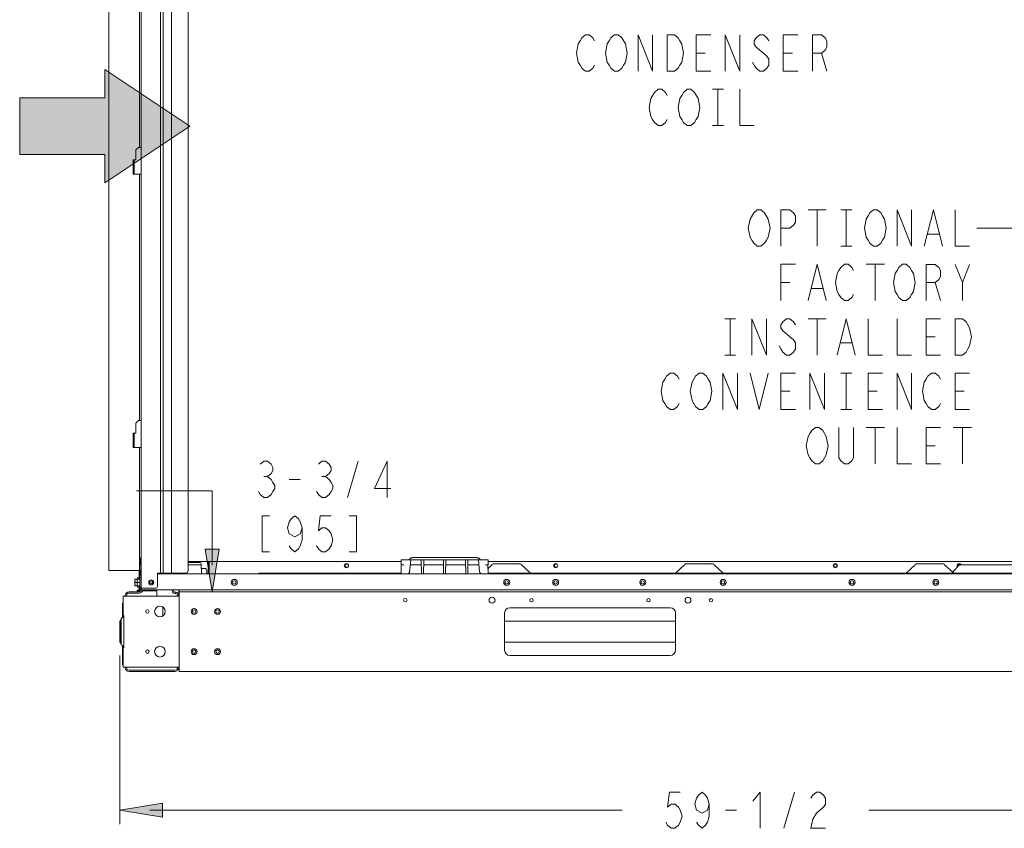
# Model space of a CAD drawing. Units: metres. Extents: x -66 to 217, y -121 to 14.
# Drawn here: x -60 to -59, y -67 to -67 of the extents above; entities that cross this region are included whole.
import ezdxf

# ---------------------------------------------------------------- set-up
doc = ezdxf.new("R2010")
doc.units = ezdxf.units.M
doc.header["$MEASUREMENT"] = 0
doc.layers.add('Capa 1', color=7, linetype='Continuous')

# ---------------------------------------------------------------- blocks, each defined once
blk = doc.blocks.new('1')
at = {"layer": 'Capa 1', "true_color": 0x000000}
h = blk.add_hatch(color=18, dxfattribs=at)
h.dxf.hatch_style = 2
h.paths.add_polyline_path([(397.421, 153.412), (389.892, 158.431), (389.892, 155.922), (382.364, 155.922), (382.364, 150.903), (389.892, 150.903), (389.892, 148.393)])
h = blk.add_hatch(color=18, dxfattribs=at)
h.dxf.hatch_style = 2
h.paths.add_polyline_path([(399.398, 112.158), (398.77, 115.923), (400.025, 115.923)])
h = blk.add_hatch(color=18, dxfattribs=at)
h.dxf.hatch_style = 2
h.paths.add_polyline_path([(391.227, 92.815), (394.991, 93.444), (394.991, 92.189)])
at = {"layer": 'Capa 1', "color": 18, "lineweight": 13, "true_color": 0x000000}
for points in [[(390.253, 114.042), (390.253, 197.81)], [(393.121, 195.895), (393.121, 113.747)], [(394.825, 113.805), (394.825, 195.715)], [(395.048, 113.806), (395.048, 195.716)], [(395.789, 113.806), (395.789, 195.716)], [(395.793, 195.715), (395.793, 113.805)], [(397.271, 114.052), (397.271, 195.716)], [(392.954, 151.519), (392.954, 184.436)], [(433.247, 158.81), (433.088, 158.542), (432.766, 158.274), (432.444, 158.274), (432.123, 158.542), (431.963, 158.81), (431.803, 159.077), (431.643, 159.881), (431.803, 160.684), (431.963, 160.95), (432.123, 161.218), (432.444, 161.486), (432.766, 161.486), (433.088, 161.218), (433.247, 160.95)], [(435.817, 158.81), (435.656, 158.542), (435.336, 158.274), (435.013, 158.274), (434.692, 158.542), (434.531, 158.81), (434.371, 159.077), (434.211, 159.881), (434.371, 160.684), (434.531, 160.95), (434.692, 161.218), (435.013, 161.486), (435.336, 161.486), (435.656, 161.218), (435.977, 160.684), (436.138, 159.881), (435.977, 159.077), (435.817, 158.81)], [(437.103, 158.273), (437.103, 161.485), (438.387, 158.273), (438.387, 161.485)], [(439.672, 161.485), (440.314, 161.485), (440.636, 161.217), (440.797, 160.949), (440.957, 160.683), (441.117, 159.881), (440.957, 159.076), (440.797, 158.809), (440.636, 158.542), (440.314, 158.273), (439.672, 158.273), (439.672, 161.485)], [(443.526, 158.273), (442.241, 158.273), (442.241, 161.485), (443.526, 161.485)], [(444.811, 158.273), (444.811, 161.485), (446.095, 158.273), (446.095, 161.485)], [(448.666, 160.949), (448.506, 161.218), (448.186, 161.485), (447.862, 161.485), (447.541, 161.218), (447.381, 160.949), (447.381, 160.683), (447.541, 160.415), (447.862, 160.146), (448.186, 159.88), (448.506, 159.613), (448.666, 159.345), (448.666, 158.809), (448.506, 158.542), (448.186, 158.273), (447.862, 158.273), (447.541, 158.542), (447.381, 158.809), (447.221, 159.076)], [(451.235, 158.273), (449.95, 158.273), (449.95, 161.485), (451.235, 161.485)], [(452.521, 158.273), (452.521, 161.485), (453.323, 161.485), (453.645, 161.217), (453.805, 160.949), (453.805, 160.415), (453.645, 160.146), (453.323, 159.879), (452.521, 159.879)], [(442.241, 159.88), (443.044, 159.88)], [(449.95, 159.88), (450.754, 159.88)], [(453.323, 159.88), (453.805, 158.274)], [(439.672, 153.99), (439.512, 153.723), (439.191, 153.456), (438.867, 153.456), (438.548, 153.723), (438.387, 153.99), (438.226, 154.259), (438.066, 155.061), (438.226, 155.864), (438.548, 156.4), (438.867, 156.668), (439.191, 156.668), (439.512, 156.4), (439.672, 156.133)], [(442.241, 153.99), (442.081, 153.723), (441.76, 153.456), (441.438, 153.456), (441.117, 153.723), (440.957, 153.99), (440.797, 154.259), (440.636, 155.061), (440.797, 155.864), (440.957, 156.133), (441.117, 156.4), (441.438, 156.668), (441.76, 156.668), (442.081, 156.4), (442.401, 155.864), (442.562, 155.061), (442.401, 154.259), (442.241, 153.99)], [(443.688, 156.668), (444.652, 156.668)], [(444.169, 156.668), (444.169, 153.456)], [(446.097, 156.668), (446.097, 153.456), (447.382, 153.456)], [(443.688, 153.456), (444.652, 153.456)], [(392.874, 151.52), (392.651, 151.298)], [(392.652, 151.298), (392.652, 150.408)], [(392.872, 151.52), (393.118, 151.52)], [(392.413, 150.408), (392.649, 150.408)], [(392.48, 150.186), (392.413, 150.186)], [(392.416, 149.148), (392.416, 150.408)], [(392.483, 149.148), (392.483, 150.408)], [(392.48, 149.37), (392.413, 149.37)], [(392.48, 149.148), (392.413, 149.148)], [(392.485, 149.148), (393.124, 149.148)], [(392.954, 127.317), (392.954, 149.147)], [(488.7, 147.149), (472.104, 144.375), (467.086, 144.375)], [(448.453, 143.308), (448.292, 143.04), (447.973, 142.773), (447.649, 142.773), (447.329, 143.04), (447.168, 143.308), (447.008, 143.575), (446.848, 144.379), (447.008, 145.181), (447.329, 145.717), (447.649, 145.984), (447.973, 145.984), (448.292, 145.717), (448.614, 145.181), (448.774, 144.379), (448.614, 143.575), (448.453, 143.308)], [(449.739, 142.773), (449.739, 145.984), (450.541, 145.984), (450.861, 145.716), (451.023, 145.449), (451.023, 144.915), (450.861, 144.645), (450.541, 144.378), (449.739, 144.378)], [(452.147, 145.983), (453.751, 145.983)], [(452.951, 145.983), (452.951, 142.772)], [(455.038, 145.983), (456.004, 145.983)], [(455.521, 145.983), (455.521, 142.772)], [(458.733, 143.308), (458.572, 143.04), (458.251, 142.773), (457.929, 142.773), (457.608, 143.04), (457.447, 143.308), (457.288, 143.575), (457.127, 144.379), (457.288, 145.181), (457.447, 145.449), (457.608, 145.717), (457.929, 145.984), (458.251, 145.984), (458.572, 145.717), (458.733, 145.449), (458.893, 145.181), (459.054, 144.379), (458.893, 143.575), (458.733, 143.308)], [(460.018, 142.773), (460.018, 145.984), (461.302, 142.773), (461.302, 145.984)], [(462.428, 142.773), (463.231, 145.984), (464.033, 142.773)], [(465.157, 145.983), (465.157, 142.772), (466.442, 142.772)], [(462.748, 143.844), (463.711, 143.844)], [(455.038, 142.773), (456.004, 142.773)], [(449.739, 137.954), (449.739, 141.167), (451.023, 141.167)], [(452.147, 137.954), (452.951, 141.167), (453.751, 137.954)], [(456.162, 138.488), (456.002, 138.221), (455.681, 137.953), (455.359, 137.953), (455.037, 138.221), (454.877, 138.488), (454.718, 138.757), (454.556, 139.559), (454.718, 140.363), (454.877, 140.63), (455.037, 140.898), (455.359, 141.167), (455.681, 141.167), (456.002, 140.898), (456.162, 140.63)], [(457.287, 141.167), (458.892, 141.167)], [(458.09, 141.167), (458.09, 137.954)], [(461.302, 138.488), (461.142, 138.221), (460.822, 137.953), (460.499, 137.953), (460.18, 138.221), (460.018, 138.488), (459.858, 138.757), (459.698, 139.559), (459.858, 140.363), (460.018, 140.63), (460.18, 140.898), (460.499, 141.167), (460.822, 141.167), (461.142, 140.898), (461.302, 140.63), (461.464, 140.363), (461.623, 139.559), (461.464, 138.757), (461.302, 138.488)], [(462.588, 137.953), (462.588, 141.166), (463.392, 141.166), (463.711, 140.898), (463.873, 140.63), (463.873, 140.096), (463.711, 139.827), (463.392, 139.558), (462.588, 139.558)], [(465.157, 141.166), (465.801, 139.559), (465.801, 137.953)], [(465.801, 139.559), (466.444, 141.166)], [(449.739, 139.56), (450.541, 139.56)], [(463.392, 139.559), (463.873, 137.954)], [(452.469, 139.024), (453.434, 139.024)], [(444.761, 136.347), (445.725, 136.347)], [(445.241, 136.347), (445.241, 133.133)], [(447.17, 133.133), (447.17, 136.347), (448.454, 133.133), (448.454, 136.347)], [(451.024, 135.811), (450.862, 136.078), (450.542, 136.346), (450.22, 136.346), (449.9, 136.078), (449.74, 135.811), (449.74, 135.541), (449.9, 135.275), (450.22, 135.007), (450.542, 134.739), (450.862, 134.471), (451.024, 134.203), (451.024, 133.669), (450.862, 133.4), (450.542, 133.132), (450.22, 133.132), (449.9, 133.4), (449.74, 133.669), (449.579, 133.938)], [(452.148, 136.347), (453.753, 136.347)], [(452.952, 136.347), (452.952, 133.133)], [(454.719, 133.133), (455.522, 136.347), (456.324, 133.133)], [(457.447, 136.347), (457.447, 133.133), (458.733, 133.133)], [(460.018, 136.347), (460.018, 133.133), (461.302, 133.133)], [(463.873, 133.133), (462.588, 133.133), (462.588, 136.347), (463.873, 136.347)], [(465.157, 136.346), (465.801, 136.346), (466.121, 136.077), (466.281, 135.81), (466.442, 135.541), (466.602, 134.74), (466.442, 133.937), (466.281, 133.669), (466.121, 133.4), (465.801, 133.132), (465.157, 133.132), (465.157, 136.346)], [(462.588, 134.739), (463.392, 134.739)], [(455.038, 134.204), (456.004, 134.204)], [(444.761, 133.133), (445.725, 133.133)], [(440.744, 128.85), (440.584, 128.583), (440.263, 128.314), (439.94, 128.314), (439.619, 128.583), (439.459, 128.85), (439.3, 129.118), (439.138, 129.921), (439.3, 130.725), (439.459, 130.991), (439.619, 131.259), (439.94, 131.528), (440.263, 131.528), (440.584, 131.259), (440.744, 130.991)], [(443.314, 128.85), (443.154, 128.583), (442.831, 128.314), (442.512, 128.314), (442.189, 128.583), (442.029, 128.85), (441.87, 129.118), (441.708, 129.921), (441.87, 130.725), (442.029, 130.991), (442.189, 131.259), (442.512, 131.528), (442.831, 131.528), (443.154, 131.259), (443.314, 130.991), (443.474, 130.725), (443.634, 129.921), (443.474, 129.118), (443.314, 128.85)], [(444.599, 128.314), (444.599, 131.527), (445.885, 128.314), (445.885, 131.527)], [(447.008, 131.527), (447.813, 128.313), (448.614, 131.527)], [(451.023, 128.314), (449.739, 128.314), (449.739, 131.527), (451.023, 131.527)], [(452.309, 128.314), (452.309, 131.527), (453.594, 128.314), (453.594, 131.527)], [(455.038, 131.527), (456.004, 131.527)], [(455.521, 131.527), (455.521, 128.313)], [(458.733, 128.314), (457.447, 128.314), (457.447, 131.527), (458.733, 131.527)], [(460.018, 128.314), (460.018, 131.527), (461.302, 128.314), (461.302, 131.527)], [(463.873, 128.85), (463.712, 128.583), (463.392, 128.314), (463.068, 128.314), (462.748, 128.583), (462.588, 128.85), (462.428, 129.118), (462.267, 129.921), (462.428, 130.725), (462.588, 130.991), (462.748, 131.259), (463.068, 131.528), (463.392, 131.528), (463.712, 131.259), (463.873, 130.991)], [(466.442, 128.314), (465.157, 128.314), (465.157, 131.527), (466.442, 131.527)], [(449.739, 129.92), (450.541, 129.92)], [(457.447, 129.92), (458.252, 129.92)], [(465.157, 129.92), (465.961, 129.92)], [(455.038, 128.314), (456.004, 128.314)], [(392.873, 127.318), (392.65, 127.095)], [(392.874, 127.318), (393.12, 127.318)], [(392.652, 127.095), (392.652, 126.208)], [(453.594, 124.03), (453.434, 123.764), (453.112, 123.497), (452.789, 123.497), (452.469, 123.764), (452.309, 124.03), (452.148, 124.3), (451.987, 125.1), (452.148, 125.905), (452.309, 126.173), (452.469, 126.441), (452.789, 126.709), (453.112, 126.709), (453.434, 126.441), (453.594, 126.173), (453.753, 125.905), (453.913, 125.1), (453.753, 124.3), (453.594, 124.03)], [(456.162, 126.709), (456.162, 124.03), (456.003, 123.765), (455.681, 123.497), (455.359, 123.497), (455.037, 123.765), (454.878, 124.03), (454.878, 126.709)], [(457.287, 126.709), (458.892, 126.709)], [(458.09, 126.709), (458.09, 123.497)], [(460.018, 126.709), (460.018, 123.497), (461.302, 123.497)], [(463.873, 123.497), (462.588, 123.497), (462.588, 126.709), (463.873, 126.709)], [(464.995, 126.708), (466.602, 126.708)], [(465.801, 126.708), (465.801, 123.495)], [(392.415, 126.208), (392.651, 126.208)], [(392.482, 125.983), (392.415, 125.983)], [(392.416, 124.946), (392.416, 126.208)], [(392.483, 124.946), (392.483, 126.208)], [(392.482, 125.17), (392.415, 125.17)], [(392.482, 124.946), (392.415, 124.946)], [(392.485, 124.945), (393.124, 124.945)], [(392.954, 113.283), (392.954, 124.945)], [(462.588, 125.101), (463.392, 125.101)], [(403.659, 123.451), (403.979, 123.718), (404.302, 123.718), (404.622, 123.451), (404.783, 123.181), (404.783, 122.915), (404.622, 122.647), (404.302, 122.38), (404.622, 122.111), (404.783, 121.845), (404.944, 121.577), (404.944, 121.308), (404.783, 121.042), (404.622, 120.774), (404.302, 120.506), (403.979, 120.506), (403.659, 120.774), (403.498, 121.042)], [(408.798, 123.451), (409.12, 123.718), (409.442, 123.718), (409.763, 123.451), (409.922, 123.181), (409.922, 122.915), (409.763, 122.647), (409.442, 122.38), (409.763, 122.111), (409.922, 121.845), (410.082, 121.577), (410.082, 121.308), (409.922, 121.042), (409.763, 120.774), (409.442, 120.506), (409.12, 120.506), (408.798, 120.774), (408.639, 121.042)], [(411.368, 120.507), (412.333, 123.719)], [(414.902, 120.507), (414.902, 123.719), (413.777, 121.31), (415.223, 121.31)], [(403.979, 122.38), (404.3, 122.38)], [(406.228, 122.111), (407.192, 122.111)], [(409.12, 122.38), (409.44, 122.38)], [(399.398, 121.09), (392.707, 121.09)], [(399.398, 114.554), (399.398, 121.091)], [(404.461, 118.901), (403.818, 118.901), (403.818, 115.688), (404.461, 115.688)], [(407.353, 117.83), (407.191, 117.294), (406.708, 117.026), (406.228, 117.294), (406.068, 117.83), (406.228, 118.365), (406.387, 118.633), (406.708, 118.901), (407.03, 118.633), (407.191, 118.365), (407.353, 117.83), (407.353, 116.759), (407.191, 116.223), (407.03, 115.956), (406.708, 115.688), (406.387, 115.956), (406.228, 116.223)], [(409.921, 118.901), (408.957, 118.901), (408.797, 117.563), (409.119, 117.83), (409.441, 117.83), (409.761, 117.563), (409.921, 117.295), (410.081, 116.758), (409.921, 116.222), (409.761, 115.956), (409.441, 115.688), (409.119, 115.688), (408.797, 115.956), (408.638, 116.222)], [(411.528, 115.688), (412.169, 115.688), (412.169, 118.901), (411.528, 118.901)], [(393.031, 115.097), (393.029, 115.001)], [(417.512, 115.205), (417.434, 115.205), (417.397, 115.203), (417.361, 115.203), (417.325, 115.202), (417.291, 115.2), (417.26, 115.198), (417.229, 115.195), (417.199, 115.193), (417.169, 115.19), (417.142, 115.185), (417.116, 115.181), (417.089, 115.175), (417.062, 115.17), (417.036, 115.162), (417.012, 115.153), (416.991, 115.145), (416.969, 115.135), (416.948, 115.124), (416.928, 115.112), (416.908, 115.098), (416.891, 115.085), (416.874, 115.069), (416.86, 115.053), (416.848, 115.035), (416.835, 115.018), (416.826, 115.001)], [(417.512, 115.205), (422.413, 115.205)], [(423.123, 115.002), (423.123, 115.004), (423.113, 115.022), (423.102, 115.038), (423.089, 115.055), (423.074, 115.072), (423.058, 115.087), (423.04, 115.101), (423.021, 115.113), (423.001, 115.126), (422.979, 115.136), (422.957, 115.147), (422.935, 115.155), (422.91, 115.163), (422.887, 115.171), (422.86, 115.176), (422.833, 115.182), (422.807, 115.187), (422.777, 115.191), (422.748, 115.194), (422.72, 115.196), (422.686, 115.199), (422.655, 115.201), (422.622, 115.203), (422.588, 115.204), (422.553, 115.204), (422.516, 115.207), (422.411, 115.207)], [(393.008, 114.999), (393.114, 114.999)], [(393.121, 113.938), (393.028, 115)], [(393.115, 115), (393.03, 115)], [(416.122, 114.837), (397.271, 114.837)], [(397.272, 114.764), (398.323, 114.764)], [(398.453, 114.554), (397.274, 114.554)], [(397.525, 114.763), (397.523, 114.836)], [(397.524, 114.764), (397.525, 114.837)], [(397.785, 114.764), (397.785, 114.837)], [(398.049, 114.763), (398.047, 114.836)], [(398.45, 113.746), (398.435, 114.653)], [(398.712, 114.222), (398.471, 114.222)], [(399.049, 113.748), (399.049, 114.838)], [(399.137, 113.748), (399.137, 114.838)], [(416.119, 113.749), (416.133, 114.557)], [(416.124, 114.999), (416.124, 114.554)], [(423.831, 114.999), (416.125, 114.999)], [(416.36, 114.555), (416.126, 114.555)], [(416.969, 114.965), (416.879, 113.939)], [(416.935, 114.569), (416.937, 114.569)], [(417.887, 114.556), (416.936, 114.556)], [(417.891, 114.555), (416.94, 114.555)], [(416.972, 114.963), (416.973, 114.968), (416.974, 114.971), (416.975, 114.973), (416.978, 114.977), (416.98, 114.981), (416.981, 114.984), (416.984, 114.986), (416.987, 114.99), (416.991, 114.992), (416.994, 114.993), (416.995, 114.995), (417.001, 114.995)], [(417.001, 114.995), (417.011, 114.996), (417.03, 114.999), (417.051, 114.999), (417.06, 115)], [(417.062, 115), (417.541, 115)], [(417.537, 115.001), (422.413, 115.001)], [(417.928, 113.749), (417.906, 114.974)], [(418.106, 113.749), (418.127, 114.974)], [(419.844, 114.556), (418.151, 114.556)], [(419.848, 114.555), (418.155, 114.555)], [(419.884, 113.749), (419.863, 114.974)], [(420.064, 113.749), (420.083, 114.974)], [(421.8, 114.556), (420.107, 114.556)], [(421.804, 114.555), (420.111, 114.555)], [(421.84, 113.749), (421.818, 114.974)], [(422.018, 113.748), (422.04, 114.973)], [(423.015, 114.556), (422.064, 114.556)], [(423.019, 114.555), (422.068, 114.555)], [(422.896, 115), (422.417, 115)], [(422.893, 115), (422.903, 114.999), (422.924, 114.999), (422.932, 114.997), (422.943, 114.996), (422.952, 114.995), (422.957, 114.995), (422.959, 114.993), (422.963, 114.991), (422.966, 114.989), (422.968, 114.986), (422.971, 114.984), (422.973, 114.98), (422.977, 114.977), (422.977, 114.973), (422.979, 114.97), (422.981, 114.968), (422.981, 114.963)], [(422.978, 114.965), (423.068, 113.939)], [(423.01, 114.568), (423.012, 114.568), (423.012, 114.566), (423.014, 114.565), (423.014, 114.563), (423.015, 114.561), (423.016, 114.56)], [(423.832, 114.555), (423.599, 114.555)], [(423.811, 114.556), (423.825, 113.748)], [(423.816, 114.237), (424.196, 114.59)], [(481.057, 114.837), (423.828, 114.837)], [(423.83, 114.999), (423.83, 114.554)], [(424.324, 114.638), (426.623, 114.638)], [(427.584, 113.815), (426.746, 114.589)], [(440.4, 113.815), (441.24, 114.589)], [(441.367, 114.638), (443.666, 114.638)], [(444.629, 113.815), (443.79, 114.589)], [(460.824, 113.812), (461.662, 114.585)], [(461.783, 114.638), (464.081, 114.638)], [(465.04, 113.815), (464.202, 114.589)], [(464.94, 113.931), (465.574, 114.566)], [(465.574, 114.562), (481.06, 114.562)], [(392.953, 114.042), (390.251, 114.042)], [(392.789, 113.408), (392.931, 113.408)], [(392.789, 113.282), (392.789, 113.408)], [(392.929, 114.038), (392.929, 113.28)], [(392.953, 114.085), (393.106, 114.085)], [(392.983, 113.408), (393.104, 113.408)], [(392.983, 112.57), (392.983, 113.408)], [(393.121, 114.042), (393.01, 114.042)], [(393.011, 113.409), (393.011, 113.598), (393.011, 114.085)], [(393.121, 113.806), (393.088, 113.806)], [(393.089, 113.746), (393.089, 114.042)], [(393.102, 113.874), (393.1, 113.863), (393.097, 113.855), (393.095, 113.846), (393.093, 113.835), (393.092, 113.824), (393.092, 113.814), (393.092, 113.805)], [(393.1, 113.746), (393.1, 114.042)], [(393.122, 113.747), (393.101, 113.747)], [(393.101, 112.338), (393.101, 113.747)], [(393.103, 114.04), (393.103, 113.805)], [(394.547, 113.806), (397.026, 113.806)], [(394.548, 112.619), (394.548, 113.805)], [(485.917, 113.747), (394.549, 113.747)], [(398.926, 113.746), (398.919, 114.017)], [(403.646, 113.814), (416.122, 113.814)], [(423.828, 113.814), (481.428, 113.814)], [(392.56, 113.284), (392.98, 113.284)], [(392.56, 112.697), (392.56, 113.283)], [(392.981, 112.697), (392.561, 112.697)], [(392.581, 113.287), (392.578, 113.273), (392.575, 113.261), (392.573, 113.248), (392.572, 113.233), (392.57, 113.22), (392.568, 113.208), (392.567, 113.194), (392.566, 113.181), (392.566, 113.167), (392.564, 113.153), (392.564, 113.141)], [(392.565, 113.141), (392.565, 113.127), (392.566, 113.113), (392.566, 113.101), (392.568, 113.086), (392.569, 113.073), (392.57, 113.06), (392.573, 113.047), (392.573, 113.033), (392.576, 113.021), (392.578, 113.007), (392.582, 112.994), (392.576, 112.967), (392.573, 112.954), (392.573, 112.941), (392.57, 112.927), (392.569, 112.914), (392.568, 112.9), (392.566, 112.887), (392.566, 112.873), (392.565, 112.86), (392.565, 112.847), (392.565, 112.833), (392.566, 112.82), (392.566, 112.806), (392.568, 112.792), (392.569, 112.779), (392.57, 112.766), (392.573, 112.752), (392.573, 112.74), (392.576, 112.725), (392.582, 112.701)], [(392.756, 112.99), (392.577, 112.99)], [(392.755, 112.697), (392.755, 113.283)], [(392.772, 113.282), (392.769, 113.269), (392.767, 113.257), (392.763, 113.243), (392.763, 113.229), (392.76, 113.216), (392.759, 113.203), (392.758, 113.19), (392.756, 113.177), (392.756, 113.136)], [(392.757, 113.137), (392.757, 113.097), (392.759, 113.081), (392.76, 113.069), (392.761, 113.056), (392.764, 113.043), (392.765, 113.029), (392.768, 113.017), (392.77, 113.003), (392.773, 112.989), (392.77, 112.976), (392.768, 112.963), (392.765, 112.949), (392.764, 112.937), (392.761, 112.923), (392.76, 112.909), (392.759, 112.896), (392.757, 112.883), (392.757, 112.843), (392.757, 112.802), (392.759, 112.787), (392.76, 112.775), (392.761, 112.762), (392.764, 112.747), (392.765, 112.736), (392.768, 112.721), (392.77, 112.709), (392.773, 112.697)], [(392.98, 112.99), (392.771, 112.99)], [(392.789, 112.696), (392.789, 112.57)], [(392.789, 112.571), (392.931, 112.571)], [(392.929, 112.694), (392.929, 112.313)], [(392.954, 112.529), (392.954, 112.697)], [(393.013, 112.53), (392.956, 112.53)], [(392.983, 112.571), (393.104, 112.571)], [(392.985, 112.526), (392.985, 112.335)], [(393.011, 112.529), (393.011, 112.571)], [(393.124, 112.473), (394.402, 112.473)], [(394.102, 112.883), (394.102, 113.097)], [(391.516, 110.064), (391.516, 111.784)], [(391.928, 111.784), (391.517, 111.784)], [(391.707, 111.821), (391.707, 111.782)], [(391.824, 111.821), (391.824, 111.782)], [(396.49, 111.782), (391.928, 111.782)], [(392.938, 112.159), (392.044, 112.159)], [(392.938, 112.043), (392.044, 112.043)], [(392.755, 112.316), (392.755, 112.249)], [(392.868, 112.317), (392.757, 112.317)], [(392.868, 112.249), (392.757, 112.249)], [(392.866, 112.249), (392.866, 112.316)], [(392.929, 112.245), (392.986, 112.245)], [(392.985, 112.271), (392.985, 112.245)], [(393.125, 112.245), (392.987, 112.245)], [(393.103, 112.34), (485.918, 112.34)], [(393.267, 112.245), (394.502, 112.245)], [(394.503, 111.78), (394.503, 112.245)], [(395.861, 112.277), (395.861, 112.338)], [(395.978, 112.277), (395.978, 112.338)], [(396.338, 111.782), (396.338, 111.821)], [(396.454, 111.782), (396.454, 111.821)], [(396.461, 112.339), (396.461, 111.822)], [(396.489, 112.338), (396.489, 105.098)], [(497.935, 112.159), (396.49, 112.159)], [(391.454, 109.91), (391.454, 111.139)], [(391.455, 111.14), (391.517, 111.14)], [(395.045, 110.022), (395.045, 110.8)], [(425.753, 110.744), (439.937, 110.744)], [(391.342, 109.771), (391.347, 109.778), (391.352, 109.785), (391.355, 109.792), (391.361, 109.8), (391.366, 109.806), (391.371, 109.812), (391.378, 109.818), (391.386, 109.823), (391.392, 109.831), (391.398, 109.836), (391.405, 109.841), (391.411, 109.846), (391.418, 109.851), (391.427, 109.856), (391.439, 109.864), (391.451, 109.874), (391.466, 109.882)], [(391.485, 109.893), (391.491, 109.898), (391.498, 109.902), (391.505, 109.906), (391.51, 109.91), (391.515, 109.916), (391.522, 109.92), (391.528, 109.924), (391.534, 109.928), (391.539, 109.934), (391.545, 109.94), (391.549, 109.945), (391.554, 109.951), (391.558, 109.958), (391.563, 109.964), (391.567, 109.969), (391.571, 109.977), (391.575, 109.983), (391.578, 109.99), (391.58, 109.998), (391.583, 110.005), (391.586, 110.01), (391.589, 110.018), (391.589, 110.025), (391.591, 110.033), (391.592, 110.042), (391.593, 110.048), (391.593, 110.056), (391.594, 110.064)], [(391.593, 107.203), (391.593, 110.064)], [(425.287, 106.987), (425.287, 110.279)], [(440.404, 106.987), (440.404, 110.279)], [(391.227, 109.49), (391.227, 109.499), (391.228, 109.504), (391.228, 109.511), (391.229, 109.518), (391.23, 109.525), (391.232, 109.532), (391.233, 109.54), (391.236, 109.547), (391.238, 109.553), (391.24, 109.56), (391.244, 109.566), (391.246, 109.572), (391.249, 109.581), (391.254, 109.585), (391.257, 109.592), (391.261, 109.599), (391.265, 109.603), (391.271, 109.607), (391.274, 109.613), (391.279, 109.62), (391.284, 109.625), (391.289, 109.631), (391.294, 109.634), (391.3, 109.638)], [(391.228, 107.773), (391.228, 109.491)], [(391.294, 107.686), (391.294, 109.582)], [(391.297, 107.685), (391.297, 109.582)], [(391.341, 107.495), (391.341, 109.77)], [(440.403, 109.567), (425.286, 109.567)], [(391.3, 107.624), (391.293, 107.627), (391.288, 107.633), (391.283, 107.638), (391.279, 107.643), (391.273, 107.647), (391.27, 107.653), (391.265, 107.659), (391.261, 107.663), (391.257, 107.672), (391.252, 107.676), (391.245, 107.689), (391.243, 107.695), (391.239, 107.702), (391.238, 107.71), (391.235, 107.716), (391.232, 107.723), (391.231, 107.729), (391.229, 107.736), (391.229, 107.743), (391.228, 107.751), (391.228, 107.758), (391.227, 107.765), (391.227, 107.772)], [(391.466, 107.385), (391.451, 107.392), (391.439, 107.4), (391.427, 107.408), (391.418, 107.414), (391.411, 107.419), (391.405, 107.425), (391.398, 107.43), (391.392, 107.436), (391.386, 107.441), (391.38, 107.448), (391.372, 107.454), (391.366, 107.46), (391.361, 107.466), (391.355, 107.474), (391.352, 107.48), (391.347, 107.488), (391.342, 107.495)], [(391.457, 105.689), (391.457, 107.355)], [(391.595, 107.202), (391.594, 107.211), (391.594, 107.218), (391.593, 107.225), (391.592, 107.232), (391.59, 107.24), (391.589, 107.248), (391.586, 107.255), (391.584, 107.263), (391.581, 107.269), (391.579, 107.275), (391.575, 107.282), (391.572, 107.29), (391.568, 107.298), (391.564, 107.304), (391.555, 107.314), (391.55, 107.321), (391.545, 107.326), (391.54, 107.333), (391.534, 107.339), (391.529, 107.342), (391.523, 107.348), (391.517, 107.351), (391.511, 107.355), (391.505, 107.36), (391.499, 107.364), (391.491, 107.368), (391.486, 107.373)], [(391.516, 105.484), (391.516, 107.203)], [(440.403, 107.7), (425.286, 107.7)], [(391.227, 106.517), (391.227, 91.563)], [(439.936, 106.521), (425.752, 106.521)], [(391.518, 105.69), (391.456, 105.69)], [(391.928, 105.482), (391.517, 105.482)], [(391.707, 105.483), (391.707, 105.437)], [(391.824, 105.483), (391.824, 105.437)], [(396.489, 105.483), (391.927, 105.483)], [(391.935, 105.484), (391.935, 105.47)], [(394.887, 105.469), (391.938, 105.469)], [(394.884, 105.47), (394.884, 105.484)], [(396.338, 105.438), (396.338, 105.483)], [(396.454, 105.438), (396.454, 105.483)], [(392.044, 105.215), (396.116, 105.215)], [(392.044, 105.098), (396.116, 105.098)], [(497.935, 105.098), (396.49, 105.098)], [(440.829, 94.42), (439.865, 94.42), (439.704, 93.081), (440.025, 93.349), (440.348, 93.349), (440.67, 93.081), (440.829, 92.813), (440.989, 92.278), (440.829, 91.741), (440.67, 91.476), (440.348, 91.208), (440.025, 91.208), (439.704, 91.476), (439.545, 91.741)], [(443.398, 93.349), (443.238, 92.812), (442.755, 92.546), (442.274, 92.812), (442.114, 93.349), (442.274, 93.883), (442.435, 94.152), (442.755, 94.42), (443.078, 94.152), (443.238, 93.883), (443.398, 93.349), (443.398, 92.278), (443.238, 91.742), (443.078, 91.476), (442.755, 91.208), (442.435, 91.476), (442.274, 91.742)], [(447.897, 91.208), (447.897, 94.42), (447.254, 93.616)], [(449.984, 91.208), (450.948, 94.42)], [(452.395, 93.883), (452.554, 94.152), (452.875, 94.42), (453.197, 94.42), (453.518, 94.152), (453.678, 93.883), (453.678, 93.349), (453.518, 93.079), (453.197, 92.812), (452.875, 92.546), (452.554, 92.01), (452.395, 91.208), (453.678, 91.208)], [(393.886, 92.815), (435.688, 92.815)], [(444.845, 92.812), (445.809, 92.812)], [(500.56, 92.815), (457.531, 92.815)]]:
    blk.add_lwpolyline(points, dxfattribs=at)
at = {"layer": 'Capa 1', "color": 18, "lineweight": 0, "true_color": 0x000000}
for points in [[(397.421, 153.412), (389.892, 158.431), (389.892, 155.922), (382.364, 155.922), (382.364, 150.903), (389.892, 150.903), (389.892, 148.393), (397.421, 153.412)], [(399.398, 112.158), (398.77, 115.923), (400.025, 115.923), (399.398, 112.158)], [(391.227, 92.815), (394.991, 93.444), (394.991, 92.189), (391.227, 92.815)]]:
    blk.add_lwpolyline(points, dxfattribs=at)
at = {"layer": 'Capa 1', "color": 18, "lineweight": 13, "true_color": 0x000000}
for points in [[(393.126, 115.208), (393.072, 115.199), (393.033, 115.153), (393.033, 115.101)], [(393.126, 115.004), (393.122, 115.004), (393.118, 115.005), (393.116, 115.005)], [(398.44, 114.657), (398.438, 114.719), (398.389, 114.767), (398.329, 114.767)], [(398.447, 114.255), (398.447, 114.239), (398.459, 114.226), (398.475, 114.226)], [(398.925, 114.021), (398.924, 114.134), (398.831, 114.225), (398.718, 114.225)], [(411.213, 114.565), (411.164, 114.512), (411.164, 114.43), (411.213, 114.376)], [(411.402, 114.578), (411.344, 114.625), (411.263, 114.616), (411.213, 114.565)], [(411.213, 114.376), (411.264, 114.323), (411.345, 114.317), (411.402, 114.363)], [(417.912, 114.977), (417.912, 114.992), (417.899, 115.006), (417.885, 115.006)], [(417.92, 114.532), (417.92, 114.547), (417.908, 114.56), (417.892, 114.56)], [(418.156, 114.56), (418.14, 114.56), (418.127, 114.547), (418.127, 114.532)], [(418.164, 115.005), (418.148, 115.005), (418.136, 114.992), (418.136, 114.976)], [(419.87, 114.976), (419.87, 114.992), (419.857, 115.005), (419.842, 115.005)], [(419.877, 114.531), (419.877, 114.546), (419.865, 114.559), (419.85, 114.559)], [(420.112, 114.561), (420.097, 114.561), (420.083, 114.548), (420.083, 114.532)], [(420.119, 115.006), (420.105, 115.006), (420.092, 114.993), (420.092, 114.977)], [(421.825, 114.977), (421.825, 114.992), (421.814, 115.006), (421.797, 115.006)], [(421.834, 114.531), (421.833, 114.546), (421.821, 114.559), (421.806, 114.559)], [(422.068, 114.561), (422.053, 114.561), (422.04, 114.548), (422.04, 114.532)], [(422.076, 115.006), (422.061, 115.006), (422.049, 114.993), (422.049, 114.977)], [(424.33, 114.642), (424.284, 114.642), (424.24, 114.623), (424.206, 114.593)], [(426.19, 114.64), (426.133, 114.67), (426.065, 114.67), (426.005, 114.64)], [(426.753, 114.593), (426.721, 114.623), (426.676, 114.642), (426.629, 114.642)], [(429.738, 114.569), (429.688, 114.516), (429.688, 114.434), (429.738, 114.38)], [(429.738, 114.38), (429.788, 114.327), (429.87, 114.321), (429.926, 114.367)], [(429.927, 114.583), (429.87, 114.629), (429.788, 114.62), (429.739, 114.569)], [(441.373, 114.642), (441.327, 114.642), (441.283, 114.623), (441.25, 114.593)], [(443.679, 114.64), (443.623, 114.67), (443.553, 114.671), (443.496, 114.64)], [(443.797, 114.593), (443.764, 114.623), (443.719, 114.642), (443.672, 114.642)], [(461.79, 114.643), (461.743, 114.643), (461.699, 114.624), (461.665, 114.594)], [(464.212, 114.594), (464.18, 114.624), (464.135, 114.643), (464.088, 114.643)], [(465.352, 114.558), (465.322, 114.495), (465.328, 114.42), (465.37, 114.364)], [(465.516, 114.663), (465.447, 114.661), (465.384, 114.618), (465.352, 114.558)], [(465.441, 114.587), (465.384, 114.543), (465.37, 114.461), (465.41, 114.401)], [(465.63, 114.568), (465.581, 114.621), (465.499, 114.63), (465.442, 114.587)], [(465.686, 114.566), (465.652, 114.627), (465.586, 114.665), (465.515, 114.663)], [(393.105, 113.74), (393.051, 113.716), (393.014, 113.664), (393.014, 113.602)], [(397.031, 113.81), (397.166, 113.81), (397.276, 113.92), (397.276, 114.056)], [(403.65, 113.818), (403.596, 113.818), (403.542, 113.799), (403.499, 113.765)], [(416.68, 113.752), (416.786, 113.752), (416.876, 113.834), (416.887, 113.942)], [(423.074, 113.942), (423.084, 113.834), (423.174, 113.752), (423.281, 113.752)], [(392.869, 112.319), (392.948, 112.319), (393.022, 112.361), (393.061, 112.431)], [(394.403, 112.475), (394.485, 112.475), (394.551, 112.542), (394.551, 112.624)], [(392.044, 112.16), (391.858, 112.16), (391.706, 112.008), (391.706, 111.822)], [(392.044, 112.044), (391.922, 112.044), (391.823, 111.945), (391.823, 111.822)], [(392.869, 112.252), (392.961, 112.252), (393.051, 112.298), (393.104, 112.374)], [(392.936, 112.044), (393.105, 112.044), (393.248, 112.171), (393.271, 112.339)], [(392.936, 112.16), (393.04, 112.16), (393.133, 112.233), (393.153, 112.338)], [(395.861, 112.281), (395.861, 112.201), (395.895, 112.124), (395.955, 112.069)], [(395.955, 112.069), (396.014, 112.015), (396.093, 111.988), (396.173, 111.996)], [(395.978, 112.281), (395.978, 112.233), (395.999, 112.186), (396.036, 112.154)], [(396.036, 112.154), (396.072, 112.122), (396.121, 112.106), (396.169, 112.112)], [(396.454, 111.822), (396.454, 111.98), (396.324, 112.109), (396.167, 112.109)], [(396.34, 111.825), (396.34, 111.917), (396.268, 111.993), (396.174, 111.996)], [(425.75, 110.747), (425.493, 110.747), (425.284, 110.537), (425.284, 110.281)], [(440.401, 110.281), (440.401, 110.537), (440.192, 110.747), (439.934, 110.747)], [(391.44, 109.896), (391.408, 109.867), (391.378, 109.834), (391.354, 109.797)], [(391.44, 109.896), (391.491, 109.939), (391.517, 110.001), (391.517, 110.066)], [(391.486, 109.896), (391.478, 109.892), (391.472, 109.889), (391.466, 109.884)], [(391.343, 109.773), (391.313, 109.715), (391.297, 109.65), (391.297, 109.585)], [(391.297, 107.688), (391.297, 107.622), (391.312, 107.554), (391.343, 107.498)], [(391.354, 107.475), (391.377, 107.437), (391.406, 107.404), (391.439, 107.375)], [(391.518, 107.206), (391.518, 107.27), (391.49, 107.333), (391.44, 107.376)], [(391.467, 107.388), (391.473, 107.383), (391.479, 107.379), (391.487, 107.376)], [(425.284, 106.989), (425.284, 106.733), (425.493, 106.523), (425.75, 106.523)], [(439.934, 106.523), (440.192, 106.523), (440.401, 106.733), (440.401, 106.989)], [(391.705, 105.438), (391.705, 105.249), (391.858, 105.098), (392.043, 105.098)], [(391.822, 105.438), (391.822, 105.315), (391.92, 105.215), (392.043, 105.215)], [(396.116, 105.099), (396.303, 105.099), (396.453, 105.251), (396.453, 105.439)], [(396.116, 105.216), (396.237, 105.216), (396.337, 105.316), (396.337, 105.439)]]:
    blk.add_open_spline(points, degree=3, dxfattribs=at)
for points in [[(411.467, 114.474), (411.467, 114.579), (411.381, 114.663), (411.279, 114.663), (411.173, 114.663), (411.089, 114.579), (411.089, 114.474), (411.089, 114.372), (411.173, 114.286), (411.279, 114.286), (411.381, 114.286), (411.467, 114.372), (411.467, 114.474)], [(429.991, 114.474), (429.991, 114.579), (429.907, 114.663), (429.803, 114.663), (429.699, 114.663), (429.614, 114.579), (429.614, 114.474), (429.614, 114.371), (429.699, 114.286), (429.803, 114.286), (429.907, 114.286), (429.991, 114.371), (429.991, 114.474)], [(454.742, 114.474), (454.742, 114.579), (454.657, 114.663), (454.554, 114.663), (454.449, 114.663), (454.365, 114.579), (454.365, 114.474), (454.365, 114.371), (454.449, 114.286), (454.554, 114.286), (454.657, 114.286), (454.742, 114.371), (454.742, 114.474)], [(454.696, 114.477), (454.696, 114.554), (454.634, 114.617), (454.558, 114.617), (454.482, 114.617), (454.421, 114.554), (454.421, 114.477), (454.421, 114.402), (454.482, 114.34), (454.558, 114.34), (454.634, 114.34), (454.696, 114.402), (454.696, 114.477)], [(394.234, 112.992), (394.234, 113.115), (394.134, 113.216), (394.011, 113.216), (393.89, 113.216), (393.789, 113.115), (393.789, 112.992), (393.789, 112.87), (393.89, 112.77), (394.011, 112.77), (394.134, 112.77), (394.234, 112.87), (394.234, 112.992)], [(394.15, 112.992), (394.15, 113.069), (394.088, 113.132), (394.011, 113.132), (393.936, 113.132), (393.873, 113.069), (393.873, 112.992), (393.873, 112.917), (393.936, 112.855), (394.011, 112.855), (394.088, 112.855), (394.15, 112.917), (394.15, 112.992)], [(401.618, 112.992), (401.618, 113.139), (401.501, 113.257), (401.355, 113.257), (401.209, 113.257), (401.092, 113.139), (401.092, 112.992), (401.092, 112.846), (401.209, 112.729), (401.355, 112.729), (401.501, 112.729), (401.618, 112.846), (401.618, 112.992)], [(401.501, 112.992), (401.501, 113.076), (401.434, 113.145), (401.35, 113.145), (401.267, 113.145), (401.198, 113.076), (401.198, 112.992), (401.198, 112.908), (401.267, 112.841), (401.35, 112.841), (401.434, 112.841), (401.501, 112.908), (401.501, 112.992)], [(425.731, 112.992), (425.731, 113.139), (425.613, 113.257), (425.468, 113.257), (425.322, 113.257), (425.204, 113.139), (425.204, 112.992), (425.204, 112.846), (425.322, 112.729), (425.468, 112.729), (425.613, 112.729), (425.731, 112.846), (425.731, 112.992)], [(425.613, 112.992), (425.613, 113.076), (425.546, 113.145), (425.462, 113.145), (425.378, 113.145), (425.311, 113.076), (425.311, 112.992), (425.311, 112.908), (425.378, 112.841), (425.462, 112.841), (425.546, 112.841), (425.613, 112.908), (425.613, 112.992)], [(430.066, 112.992), (430.066, 113.139), (429.948, 113.257), (429.802, 113.257), (429.657, 113.257), (429.54, 113.139), (429.54, 112.992), (429.54, 112.846), (429.657, 112.729), (429.802, 112.729), (429.948, 112.729), (430.066, 112.846), (430.066, 112.992)], [(429.948, 112.992), (429.948, 113.076), (429.88, 113.145), (429.797, 113.145), (429.713, 113.145), (429.646, 113.076), (429.646, 112.992), (429.646, 112.908), (429.713, 112.841), (429.797, 112.841), (429.88, 112.841), (429.948, 112.908), (429.948, 112.992)], [(437.774, 112.992), (437.774, 113.139), (437.655, 113.257), (437.509, 113.257), (437.364, 113.257), (437.247, 113.139), (437.247, 112.992), (437.247, 112.846), (437.364, 112.729), (437.509, 112.729), (437.655, 112.729), (437.774, 112.846), (437.774, 112.992)], [(437.656, 112.988), (437.656, 113.072), (437.587, 113.141), (437.504, 113.141), (437.421, 113.141), (437.353, 113.072), (437.353, 112.988), (437.353, 112.904), (437.421, 112.837), (437.504, 112.837), (437.587, 112.837), (437.656, 112.904), (437.656, 112.988)], [(444.888, 112.992), (444.888, 113.139), (444.771, 113.257), (444.624, 113.257), (444.48, 113.257), (444.361, 113.139), (444.361, 112.992), (444.361, 112.846), (444.48, 112.729), (444.624, 112.729), (444.771, 112.729), (444.888, 112.846), (444.888, 112.992)], [(444.771, 112.992), (444.771, 113.076), (444.702, 113.145), (444.618, 113.145), (444.536, 113.145), (444.466, 113.076), (444.466, 112.992), (444.466, 112.908), (444.536, 112.841), (444.618, 112.841), (444.702, 112.841), (444.771, 112.908), (444.771, 112.992)], [(456.298, 112.992), (456.298, 113.139), (456.182, 113.257), (456.036, 113.257), (455.892, 113.257), (455.773, 113.139), (455.773, 112.992), (455.773, 112.846), (455.892, 112.729), (456.036, 112.729), (456.182, 112.729), (456.298, 112.846), (456.298, 112.992)], [(456.182, 112.988), (456.182, 113.072), (456.115, 113.141), (456.031, 113.141), (455.948, 113.141), (455.878, 113.072), (455.878, 112.988), (455.878, 112.904), (455.948, 112.837), (456.031, 112.837), (456.115, 112.837), (456.182, 112.904), (456.182, 112.988)], [(463.709, 112.992), (463.709, 113.139), (463.593, 113.257), (463.446, 113.257), (463.301, 113.257), (463.183, 113.139), (463.183, 112.992), (463.183, 112.846), (463.301, 112.729), (463.446, 112.729), (463.593, 112.729), (463.709, 112.846), (463.709, 112.992)], [(463.593, 112.992), (463.593, 113.076), (463.525, 113.145), (463.441, 113.145), (463.358, 113.145), (463.288, 113.076), (463.288, 112.992), (463.288, 112.908), (463.358, 112.841), (463.441, 112.841), (463.525, 112.841), (463.593, 112.908), (463.593, 112.992)], [(416.648, 111.413), (416.648, 111.498), (416.578, 111.566), (416.495, 111.566), (416.412, 111.566), (416.344, 111.498), (416.344, 111.413), (416.344, 111.329), (416.412, 111.263), (416.495, 111.263), (416.578, 111.263), (416.648, 111.329), (416.648, 111.413)], [(424.436, 111.413), (424.436, 111.559), (424.318, 111.677), (424.17, 111.677), (424.026, 111.677), (423.909, 111.559), (423.909, 111.413), (423.909, 111.267), (424.026, 111.15), (424.17, 111.15), (424.318, 111.15), (424.436, 111.267), (424.436, 111.413)], [(427.814, 111.413), (427.814, 111.497), (427.746, 111.566), (427.663, 111.566), (427.578, 111.566), (427.512, 111.497), (427.512, 111.413), (427.512, 111.329), (427.578, 111.263), (427.663, 111.263), (427.746, 111.263), (427.814, 111.329), (427.814, 111.413)], [(438.167, 111.413), (438.167, 111.497), (438.101, 111.566), (438.017, 111.566), (437.934, 111.566), (437.864, 111.497), (437.864, 111.413), (437.864, 111.329), (437.934, 111.263), (438.017, 111.263), (438.101, 111.263), (438.167, 111.329), (438.167, 111.413)], [(441.777, 111.413), (441.777, 111.559), (441.658, 111.677), (441.513, 111.677), (441.367, 111.677), (441.25, 111.559), (441.25, 111.413), (441.25, 111.267), (441.367, 111.15), (441.513, 111.15), (441.658, 111.15), (441.777, 111.267), (441.777, 111.413)], [(443.695, 111.413), (443.695, 111.497), (443.626, 111.566), (443.543, 111.566), (443.46, 111.566), (443.391, 111.497), (443.391, 111.413), (443.391, 111.329), (443.46, 111.263), (443.543, 111.263), (443.626, 111.263), (443.695, 111.329), (443.695, 111.413)], [(395.251, 110.413), (395.251, 110.677), (395.039, 110.888), (394.776, 110.888), (394.516, 110.888), (394.303, 110.677), (394.303, 110.413), (394.303, 110.152), (394.516, 109.938), (394.776, 109.938), (395.039, 109.938), (395.251, 110.152), (395.251, 110.413)], [(398.064, 110.413), (398.064, 110.559), (397.945, 110.677), (397.801, 110.677), (397.655, 110.677), (397.538, 110.559), (397.538, 110.413), (397.538, 110.267), (397.655, 110.15), (397.801, 110.15), (397.945, 110.15), (398.064, 110.267), (398.064, 110.413)], [(400.139, 110.413), (400.139, 110.559), (400.021, 110.677), (399.875, 110.677), (399.73, 110.677), (399.613, 110.559), (399.613, 110.413), (399.613, 110.267), (399.73, 110.15), (399.875, 110.15), (400.021, 110.15), (400.139, 110.267), (400.139, 110.413)], [(393.817, 110.413), (393.817, 110.497), (393.748, 110.565), (393.664, 110.565), (393.582, 110.565), (393.514, 110.497), (393.514, 110.413), (393.514, 110.329), (393.582, 110.262), (393.664, 110.262), (393.748, 110.262), (393.817, 110.329), (393.817, 110.413)], [(397.951, 110.413), (397.951, 110.497), (397.883, 110.565), (397.799, 110.565), (397.717, 110.565), (397.648, 110.497), (397.648, 110.413), (397.648, 110.329), (397.717, 110.262), (397.799, 110.262), (397.883, 110.262), (397.951, 110.329), (397.951, 110.413)], [(400.026, 110.413), (400.026, 110.497), (399.957, 110.565), (399.874, 110.565), (399.791, 110.565), (399.723, 110.497), (399.723, 110.413), (399.723, 110.329), (399.791, 110.262), (399.874, 110.262), (399.957, 110.262), (400.026, 110.329), (400.026, 110.413)], [(395.252, 106.857), (395.252, 107.118), (395.04, 107.332), (394.777, 107.332), (394.517, 107.332), (394.304, 107.118), (394.304, 106.857), (394.304, 106.593), (394.517, 106.381), (394.777, 106.381), (395.04, 106.381), (395.252, 106.593), (395.252, 106.857)], [(393.818, 106.857), (393.818, 106.94), (393.749, 107.008), (393.665, 107.008), (393.583, 107.008), (393.515, 106.94), (393.515, 106.857), (393.515, 106.773), (393.583, 106.705), (393.665, 106.705), (393.749, 106.705), (393.818, 106.773), (393.818, 106.857)], [(398.065, 106.857), (398.065, 107.002), (397.947, 107.12), (397.802, 107.12), (397.656, 107.12), (397.539, 107.002), (397.539, 106.857), (397.539, 106.711), (397.656, 106.593), (397.802, 106.593), (397.947, 106.593), (398.065, 106.711), (398.065, 106.857)], [(397.952, 106.857), (397.952, 106.94), (397.885, 107.008), (397.801, 107.008), (397.718, 107.008), (397.649, 106.94), (397.649, 106.857), (397.649, 106.773), (397.718, 106.705), (397.801, 106.705), (397.885, 106.705), (397.952, 106.773), (397.952, 106.857)], [(400.14, 106.857), (400.14, 107.002), (400.022, 107.12), (399.876, 107.12), (399.731, 107.12), (399.614, 107.002), (399.614, 106.857), (399.614, 106.711), (399.731, 106.593), (399.876, 106.593), (400.022, 106.593), (400.14, 106.711), (400.14, 106.857)], [(400.027, 106.857), (400.027, 106.94), (399.958, 107.008), (399.875, 107.008), (399.792, 107.008), (399.724, 106.94), (399.724, 106.857), (399.724, 106.773), (399.792, 106.705), (399.875, 106.705), (399.958, 106.705), (400.027, 106.773), (400.027, 106.857)]]:
    blk.add_open_spline(points, degree=3, knots=[0, 0, 0, 0, 1, 1, 1, 2, 2, 2, 3, 3, 3, 4, 4, 4, 4], dxfattribs=at)

msp = doc.modelspace()

# ---------------------------------------------------------------- block references
at = {"xscale": 0.01091103498122685, "yscale": 0.01091103498122685, "zscale": 0.01091103498122685}
msp.add_blockref('1', (-63.92322, -68.31455), dxfattribs=at)

doc.saveas('drawing.dxf')
